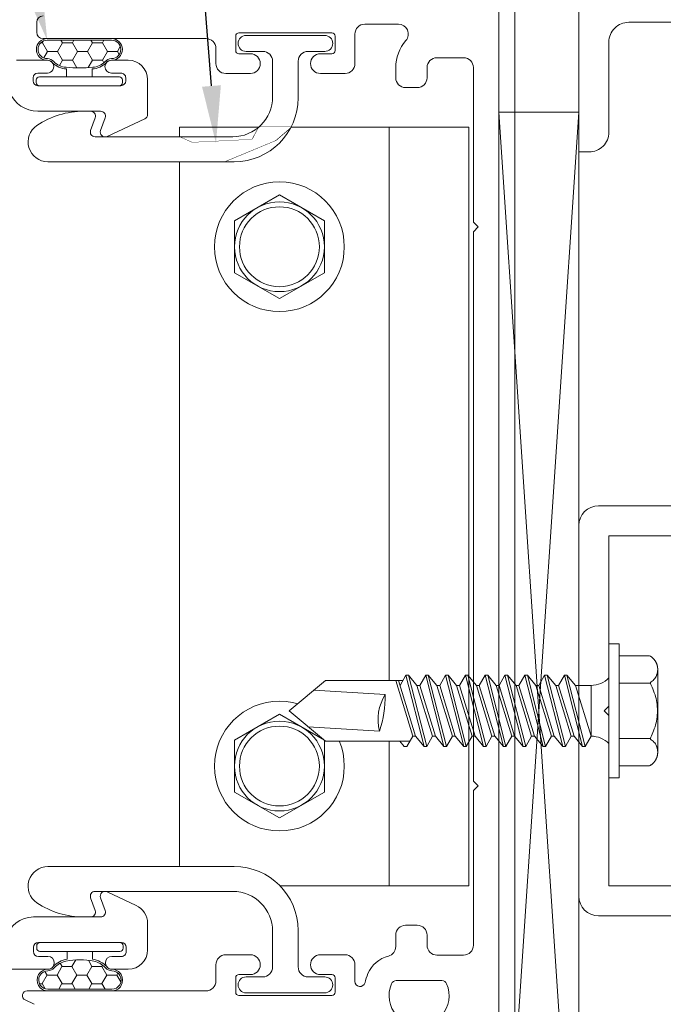
# Model space of a CAD drawing. Units: inches. Extents: x -41 to 48, y 0 to 128.
# Drawn here: x -33 to -31, y 46 to 49 of the extents above; entities that cross this region are included whole.
import ezdxf
from ezdxf import colors
from ezdxf.entities.mleader import LeaderData, LeaderLine
from ezdxf.math import Vec2, Vec3

# ---------------------------------------------------------------- set-up
doc = ezdxf.new("R2010")
doc.units = ezdxf.units.IN
doc.header["$MEASUREMENT"] = 0
doc.layers.get('0').update_dxf_attribs({"lineweight": 5})
for name, color, linetype, lineweight in [('Anchoring', 7, 'Continuous', 5), ('Extrusion', 1, 'Continuous', 5), ('Fastener', 7, 'Continuous', 5), ('Gasket', 7, 'Continuous', 5), ('Misc', 7, 'Continuous', 5), ('Parts & Accessories', 7, 'Continuous', 5), ('Text', 6, 'Continuous', 5), ('Wipeout', 8, 'Continuous', 5)]:
    doc.layers.add(name, color=color, linetype=linetype, lineweight=lineweight)
doc.styles.get("Standard").update_dxf_attribs({"font": 'arial.ttf'})

# ---------------------------------------------------------------- blocks, each defined once
blk = doc.blocks.new('fww108')
at = {"color": 0, "ltscale": 0.75}
blk.add_lwpolyline([(0.07099999999999795, 0.05749999999999744), (0.1230000000000011, 0.05749999999999744, -0.9999999999999999), (0.1230000000000011, 0.007500000000000284), (-0.1230000000000011, 0.007500000000000284, -0.9999999999999999), (-0.1230000000000011, 0.05749999999999744), (-0.07099999999999795, 0.05749999999999744, 0.4142135623730893), (-0.03999999999999915, 0.08849999999999625), (-0.03999999999999915, 0.2029999999999994, -0.4142135623730929), (0.1600000000000001, 0.4029999999999987), (0.7432268179997905, 0.4029999999999987, -0.7417995555299877), (0.7776523484296618, 0.289435643564353, -0.1482377485114472), (0.6310662188573133, 0.2449999999999974), (0.6092268179997973, 0.2449999999999974, -0.5205670505517513), (0.5951314286880098, 0.2651303021498848), (0.6095953858506213, 0.3048696978501155, 0.5205670505517483), (0.5954999965388339, 0.3249999999999993), (0.1649999999999991, 0.3249999999999957, 0.4142135623730951), (0.03999999999999915, 0.1999999999999957), (0.03999999999999915, 0.08849999999999625, 0.4142135623730888)], format="xyb", close=True, dxfattribs=at)
blk = doc.blocks.new('*U356')
h = blk.add_hatch()
h.set_pattern_fill('HONEY', color=256, scale=0.25, angle=180)
h.set_pattern_definition([(180, (-0.06143299052531803, 4.509322377268351), (-0.046875, -0.0270632938682637), [0.03125, -0.0625]), (299.9999999999999, (-0.06143299052531803, 4.509322377268351), (0.04687499999999999, -0.02706329386826372), [0.03124999999999999, -0.06249999999999999]), (240, (-0.06143299052531803, 4.509322377268351), (-1.703693609789151e-17, -0.05412658773652742), [-0.06249999999999999, 0.03125])])
edge = h.paths.add_edge_path()
edge.add_arc((-0.02954606484565091, 0.1257752465429718), 0.06908436496519056, 222.9313373334507, 258.2715350676161, ccw=False)
edge.add_arc((-0.1000000000002604, 0.06355176654717277), 0.02499999999963161, 397.3545558340099, 450.000000000659)
edge.add_arc((-0.100000000000528, 0.1174373218514351), 0.02888555530463055, 89.66294951633631, 269.99999999996044, ccw=False)
edge.add_line((-0.09983007763771769, 0.1463223773585218), (0.09983007763777636, 0.1463223773585218))
edge.add_arc((0.1000000000005886, 0.1174373218514351), 0.02888555530463049, 269.99999999981566, 450.33705048366755, ccw=False)
edge.add_arc((0.1000000000002574, 0.06355176654723492), 0.02499999999957048, 449.9999999994539, 502.6454441656579)
edge.add_arc((0.02954606484565413, 0.1257752465429753), 0.06908436496519282, 281.72846493238575, 317.06866266670596, ccw=False)
edge.add_arc((-1.375763697922668e-15, 0.268091702794294), 0.2144354697693778, 258.2715350676164, 281.7284649323859, ccw=False)
blk.add_lwpolyline([(-0.04000000000000092, 0.02800000000000047), (-0.04000000000000088, 0.05243215980615546, -0.1725448449273816), (-0.08396612713885955, 0.07550646943134078, 0.2368145215841264), (-0.1000000000004952, 0.08355176654680464, -1.00271935343741), (-0.09981595765539363, 0.1513223773585217), (0.09981595765539016, 0.1513223773585217, -1.00271935343741), (0.1000000000004917, 0.08355176654680462, 0.2368145215841264), (0.08396612713885605, 0.07550646943134075, -0.1725448449273816), (0.03999999999999738, 0.05243215980615545), (0.03999999999999737, 0.02800000000000135)], format="xyb")
for points in [[(-0.0435891031137943, 0.05813322884063599, -0.1554346269488979), (-0.08012759722680678, 0.07872040551021799, 0.2338365185555301), (-0.1000000000005479, 0.08855176654680454, -1.002945654522786), (-0.09983007763771769, 0.1463223773585218), (0.09983007763777636, 0.1463223773585218, -1.00294565452478), (0.1000000000004957, 0.0885517665468054, 0.2338365185534777), (0.08012759722694031, 0.07872040551035829, -0.1554346269495901), (0.04358910311380005, 0.05813322884063776, -0.102709060198663)], [(0.1249999999999982, 8.728703347107835e-16), (-0.125, 1.530808498934192e-17, -0.4142135623731233), (-0.1349999999999998, 0.01000000000000069), (-0.135, 0.01800000000000159, -0.4142135623731441), (-0.125, 0.02800000000000048), (0.1249999999999982, 0.02799999999999957, -0.4142135623730938), (0.134999999999998, 0.01799999999999978), (0.134999999999998, 0.01000000000000066, -0.4142135623730948), (0.1249999999999983, 8.728703347107835e-16, -2.021286199229721e-15)]]:
    blk.add_lwpolyline(points, format="xyb", close=True)
blk = doc.blocks.new('*U355')
h = blk.add_hatch()
h.set_pattern_fill('HONEY', color=256, scale=0.25)
h.set_pattern_definition([(0, (0.06294746483773395, -7.192410991077967), (0.046875, 0.02706329386826371), [0.03125, -0.0625]), (120, (0.06294746483773395, -7.192410991077967), (-0.04687499999999999, 0.02706329386826371), [0.03124999999999999, -0.06249999999999999]), (59.99999999999999, (0.06294746483773395, -7.192410991077967), (1.040834085586084e-17, 0.05412658773652742), [-0.0625, 0.03125])])
edge = h.paths.add_edge_path()
edge.add_arc((0.03651804710194928, 0.1199509998641393), 0.06260856276212225, 274.7933897808509, 314.6195884569373)
edge.add_arc((0.1000000000003819, 0.05975000000013697), 0.02499999999990951, 89.99999999967127, 141.2822661002233, ccw=False)
edge.add_line((0.1000000000005253, 0.08475000000004673), (0.1005993803190715, 0.08475000000004673))
edge.add_arc((0.1005993803190715, 0.1136353052910923), 0.0288853052910456, 270, 450)
edge.add_line((0.1005993803190715, 0.1425206105821379), (-0.1005993803190732, 0.1425206105821371))
edge.add_arc((-0.1005993803190732, 0.1136353052910923), 0.02888530529104472, 90, 270)
edge.add_line((-0.1005993803190732, 0.08475000000004762), (-0.1000000000004917, 0.08475000000004673))
edge.add_arc((-0.1000000000003324, 0.05975000000015918), 0.02499999999988756, 38.71773389965227, 90.00000000036522, ccw=False)
edge.add_arc((-0.03651804710191983, 0.1199509998641268), 0.06260856276211134, 225.3804115431005, 265.2066102191512)
edge.add_arc((5.717648576819556e-15, 0.5554353518153468), 0.4996213641289735, 265.2066102191512, 274.7933897808512)
blk.add_lwpolyline([(0.03999999999999919, 0.02799999999999958), (0.03999999999999906, 0.05243215980615545, 0.1850348592373916), (0.08422824527375891, 0.07204844513929753, -0.2311151344358661), (0.1000000000004899, 0.07975000000004684), (0.1005993803190715, 0.07975000000004684, 0.9999999999999999), (0.1005993803190715, 0.1475206105821369), (-0.1005993803190732, 0.1475206105821369, 0.9999999999999999), (-0.1005993803190732, 0.07975000000004684), (-0.1000000000004917, 0.07975000000004684, -0.2311151344358661), (-0.08422824527376066, 0.07204844513929753, 0.1850348592373916), (-0.04000000000000083, 0.05243215980615545), (-0.04000000000000094, 0.02800000000000047)], format="xyb")
for points in [[(0.04174979875037003, 0.05756141014095029, 0.1755451557096489), (0.08049407880006412, 0.07538710453142627, -0.2275719383984619), (0.1000000000005253, 0.08475000000004673), (0.1005993803190715, 0.08475000000004673, 1), (0.1005993803190715, 0.1425206105821379), (-0.1005993803190732, 0.1425206105821371, 1), (-0.1005993803190732, 0.08475000000004762), (-0.1000000000004917, 0.08475000000004673, -0.2275719383991905), (-0.08049407879999756, 0.07538710453139252, 0.1755451557094879), (-0.04174979875033741, 0.05756141014094851, 0.04185463180373458)], [(0.1249999999999982, 0.02799999999999958), (-0.125, 0.02800000000000047, 0.4142135623730646), (-0.135, 0.01800000000000157), (-0.1349999999999998, 0.01000000000000068, 0.4142135623730522), (-0.125, 0), (0.1249999999999982, 8.881784197001252e-16, 0.4142135623730929), (0.134999999999998, 0.01000000000000068), (0.134999999999998, 0.01799999999999979, 0.414213562373095), (0.1249999999999982, 0.02799999999999958, 1.858540564445729)]]:
    blk.add_lwpolyline(points, format="xyb", close=True)
blk = doc.blocks.new('*U376')
at = {"linetype": 'ByBlock', "ltscale": 0.75}
for points in [[(-0.2931754176962329, 2.02321700594479, -0.3375263684250626), (-0.2064053380580617, 2.089322377268335), (0.003559922649344571, 2.089322377268335, 0.5205750323876831), (0.0176551830836047, 2.109453033492517), (0.003146322883338826, 2.149312683836119, -0.6681786379182493), (0.02358143666762658, 2.168039272206787), (0.1145844983831807, 2.125601485943438, -0.2914676377994576), (0.1503809683794941, 2.069410961694761), (0.1503809683794657, 1.986281211362442, -0.4132625421636841), (0.09006639783433457, 1.925770416899528), (0.0385670094754289, 1.92577061072166, -0.9999999999992893), (0.03856700947517311, 1.965770610721567), (0.06856700947469108, 1.96577061072168, 0.4142135623736499), (0.08356700947459217, 1.980770610721667), (0.0835670094747627, 1.994322377268308, 0.414213562373095), (0.06856700947469108, 2.009322377268351), (-0.1914329905253283, 2.009322377268351, 0.414213562373095), (-0.2064329905254283, 1.994322377268308), (-0.2064329905253999, 1.980770610721553, 0.414213562373095), (-0.1914329905252998, 1.965770610721453), (-0.1614329905255545, 1.965770610721453, -0.9999999999978683), (-0.1614329905258103, 1.925770610721546), (-0.1918517524904075, 1.92577111056875), (-0.2745544765667773, 1.92577111056875, 0.2867453857597637)], [(-0.2600156929496933, 4.772160991077588), (-0.1629474648382256, 4.772160991078014, -1.000000000000711), (-0.1629474648379698, 4.732160991078164), (-0.1929474648377152, 4.732160991078107, 0.414213562373095), (-0.2079474648378152, 4.717160991078007), (-0.2079474648378437, 4.707410991078067, 0.414213562373095), (-0.1929474648377436, 4.692410991077967), (0.06705253516227572, 4.692410991077967, 0.4142135623730948), (0.08205253516237576, 4.707410991077953), (0.08205253516214839, 4.717160991077893, 0.4142135623730955), (0.06705253516227572, 4.73216099107788), (0.03705253516275775, 4.732160991077993, -0.9999999999999999), (0.03705253516298512, 4.772160991077957), (0.09006639783433457, 4.772161184900032, -0.4132625421634104), (0.1503809683794941, 4.711650390437118), (0.1503809683794941, 4.602380808627363, -0.2914676377997718), (0.1417205320900621, 4.588786326954285), (0.02358143666748447, 4.533694096139531, -0.6681786379182497), (0.003146322883196717, 4.552420684510199), (0.01765518308349101, 4.5922803348538, 0.5205750323874772), (0.003559922649202463, 4.612410991077983), (-0.192947464837772, 4.61241099107804, -0.3038909154445763), (-0.2807883081886615, 4.671231076216113, 0.21545000989542)]]:
    blk.add_lwpolyline(points, format="xyb", dxfattribs=at)
at = {"layer": 'Extrusion', "ltscale": 0.75, "flags": 1}
for tag, p in [('TWW-114', (-1.088745450965733, 5.143787854818601)), ('31MM_579900', (-2.111171179435885, 1.021037740237713)), ('TWW-115', (-0.9578322615347332, -0.3031342083117572))]:
    blk.add_attdef(tag, p, '', height=0.125, dxfattribs=at)
blk = doc.blocks.new('*U352')
at = {"linetype": 'ByBlock'}
for points in [[(-0.204857423313257, 1.815850049672736), (-0.2328810574776412, 1.829518089304731, -0.7954359181794294), (-0.2263054902202271, 1.857999999999198), (0.3332414929504353, 1.857999997947065, 0.4142135634467971), (0.364241493064128, 1.888999997947014), (0.3642414930642133, 1.939999999999195, -0.4142135623728218), (0.3952414930642334, 1.97099999999914), (0.4722130740162243, 1.970999999999083, -0.9999999999999999), (0.4722130740162243, 1.908999999999072), (0.4362414930640739, 1.908999999999129, 0.4142135623739275), (0.4262414930640546, 1.898999999999138), (0.426241493064083, 1.853999999999065, 0.4142135623714301), (0.4362414930641023, 1.843999999999017), (0.727241493064156, 1.843999999999188, 0.414213562373095), (0.7372414930641469, 1.853999999999179), (0.7372414930639763, 1.898999999999081, 0.4142135623714301), (0.7272414930639854, 1.908999999999015), (0.6912130740162468, 1.908999999999015, -0.9999999999999999), (0.6912130740162468, 1.97099999999914), (0.768241493064096, 1.97099999999914, -0.4142135623722896), (0.7992414930640734, 1.939999999999191), (0.7992414930641587, 1.887520091783518, 0.8887050979062314), (0.8308001041755801, 1.883787851131604, -0.04265033460012761), (0.8401401504879118, 1.911908019639373, -0.2308111675967565), (0.9038900691248344, 1.966834611149377, 0.3406507030649665), (0.9269952025624377, 1.996812454333309), (0.9269952025624661, 2.032519215008868, -0.4142135623728669), (0.957995202562465, 2.063519215008842), (0.9939952025627647, 2.063519215008842, -0.414213562373095), (1.024995202562764, 2.032519215008843), (1.024995202562764, 2.001019215008892, 0.4142135623732956), (1.055995202562784, 1.970019215008893), (1.139000000013169, 1.97001921500895, 0.4142135623728797), (1.170000000013147, 2.001019215008945), (1.170000000013175, 2.484999999999037), (1.185000000013048, 2.499999999999023), (1.170000000013175, 2.514999999999009), (1.170000000013175, 4.235000735374616), (1.18499915829139, 4.249999999999137), (1.170000000013175, 4.264999542731108), (1.170000000013118, 4.748980784989044, 0.4142135623730607), (1.13900000001312, 4.779980784989039), (1.055995202562762, 4.779980784989039, 0.414213562373095), (1.024995202562764, 4.74898078498904), (1.024995202562764, 4.717480784989089, -0.414213562373095), (0.9939952025627647, 4.68648078498909), (0.957995202562465, 4.68648078498909, -0.414213562373095), (0.9269952025624661, 4.717480784989089), (0.9269952025624661, 4.74898078498909, -0.1809358891224856), (0.9586725634195332, 4.833652527090713, 0.6433673226834603), (0.9352849524623039, 4.88499999999858), (0.8302414930641859, 4.884999999999014, 0.4142135623726445), (0.7992414930641871, 4.853999999999061), (0.799241493064045, 4.761600280448128, -0.4142135623726445), (0.7682414930640462, 4.730600280448176), (0.6912130740161615, 4.730600280448176, -0.9999999999999999), (0.6912130740161615, 4.792600280448244), (0.727241493063957, 4.792600280448244, 0.4142135623739275), (0.7372414930639763, 4.802600280448178), (0.7372414930641753, 4.847600280448081, 0.4142135623739275), (0.727241493064156, 4.857600280448128), (0.4362414930640739, 4.857600280448242, 0.414213562373095), (0.426241493064083, 4.847600280448251), (0.426241493064083, 4.802600280448178, 0.414213562373095), (0.4362414930640739, 4.792600280448188), (0.4722130740161106, 4.792600280448188, -0.9999999999999999), (0.4722130740161106, 4.730600280448176), (0.3952414930641837, 4.730600280448176, -0.4142135623723915), (0.3642414930641849, 4.7616002804481), (0.3642414930640712, 4.808931601660291, 0.4142135623724568), (0.3332414930640653, 4.839931601660215), (-0.1764329905124686, 4.839931601660101, -0.4142135623726788), (-0.196432990512422, 4.859931601660197), (-0.1964329905123936, 4.891200213897992, -0.414213562373095), (-0.1764329905124118, 4.911200213897917)], [(1.250000000013074, 4.999999999999023), (1.250000000013131, 1.780999999999143, -0.4142135623733635)], [(1.06966071429872, 1.780085671541702, 0.2935358788429525), (1.086361068147284, 1.880318003272397, 0.2997376384434463), (1.07166131186915, 1.889999999999009), (0.9283386881567992, 1.889999999999009, 0.2997376384429623), (0.9136389318786939, 1.880318003272397, 0.2935358788431664), (0.9303392857271717, 1.780085671541702, -0.6505076176171622)]]:
    blk.add_lwpolyline(points, format="xyb", dxfattribs=at)
at = {"layer": 'Extrusion', "ltscale": 0.75, "flags": 1}
for tag, p in [('TWW-116', (0.2702856703729832, 5.13296073134342)), ('31MM_579900', (0.2334044080905784, 0.9477914001300825)), ('TWW-117', (0.3644635601467172, -0.2757138665354226))]:
    blk.add_attdef(tag, p, '', height=0.125, dxfattribs=at)
blk = doc.blocks.new('d208')
at = {"ltscale": 0.75}
for points in [[(0.8439999999999994, -0.6420000000000035), (0.06199999999999939, -0.6420000000000052, -0.4142135623730701), (-1.77635683940025e-15, -0.5800000000000023), (1.77635683940025e-15, 0.5800000000000023, -0.4142135623730825), (0.06199999999999939, 0.6420000000000026), (0.8439999999999994, 0.6420000000000052, 0.4142135623730919)], [(0.8439999999999959, 2.156000000000003), (0.1560000000000006, 2.156000000000002, 0.414213562373095), (0.09399999999999942, 2.094000000000001), (0.09399999999999942, 1.812000000000001, -0.414213562373095), (0.03199999999999825, 1.750000000000001), (-1.77635683940025e-15, 1.750000000000001), (1.77635683940025e-15, 2.250000000000001)], [(0.6089999999999929, 0.5479999999999996), (0.09400000000001363, 0.5479999999999996), (0.09400000000000563, 0.01499999999999768), (0.07900000000000507, -8.881784197001252e-16), (0.09400000000000475, -0.01500000000000057), (0.09399999999999586, -0.5480000000000014), (0.6089999999999982, -0.5480000000000005, 0.4142135623730992)]]:
    blk.add_lwpolyline(points, format="xyb", dxfattribs=at)
blk = doc.blocks.new('AN80-01')
at = {"linetype": 'ByBlock'}
blk.add_line((-0.2500000000000284, 1.188095181910569), (-0.2499999999999716, -1.188095181910569), dxfattribs=at)
blk.add_lwpolyline([(-0.9059999999999775, -1.188095181910569), (2.842170943040401e-14, -1.188095181910569), (-2.842170943040401e-14, 1.188095181910569), (-0.9059999999999775, 1.188095181910569)], close=True, dxfattribs=at)
for centre in [(-0.5929999999999893, 0.813095181910569), (-0.5929999999999893, -0.813095181910569)]:
    blk.add_circle(centre, 0.125, dxfattribs=at)
blk = doc.blocks.new('Gen_HH_Abolt_Plan_BF')
at = {"ltscale": 0.5}
blk.add_lwpolyline([(-0.28125, -0.1623797632095787), (0, -0.3247595264191645), (0.28125, -0.1623797632095858), (0.28125, 0.1623797632095787), (0, 0.3247595264191645), (-0.28125, 0.1623797632095858)], close=True, dxfattribs=at)
for radius in [0.40625, 0.28125]:
    blk.add_circle((0, 0), radius, dxfattribs=at)
blk = doc.blocks.new('*U278')
at = {"linetype": 'ByBlock', "extrusion": (0, 0, -1)}
for p, q in [((-0.1528082984747456, 0.1295000000000002), (-0.1528082984747456, -0.1295000000000002)), ((-0.03199999999999648, 0.08699999999999619), (-0.1280000000000001, 0.08699999999999619)), ((-0.03199999999999648, -0.08699999999999619), (-0.1280000000000001, -0.08699999999999619))]:
    blk.add_line(p, q, dxfattribs=at)
at = {"linetype": 'ByBlock'}
for p, q in [((0.07420144387457128, 0.1114104419093351), (0.1311858477792498, -0.1114104418805582)), ((0.08215933258145469, 0.1114104419093351), (0.1391437364861332, -0.1114104418805582)), ((0.1362014438745689, 0.1114104419093351), (0.1931858477792474, -0.1114104418805582)), ((0.1441593325814523, 0.1114104419093351), (0.2011437364861308, -0.1114104418805582)), ((0.1982014438745736, 0.1114104419093351), (0.2551858477792521, -0.1114104418805582)), ((0.206159332581457, 0.1114104419093351), (0.2631437364861355, -0.1114104418805582)), ((0.2602014438745712, 0.1114104419093351), (0.3171858477792497, -0.1114104418805582)), ((0.2681593325814546, 0.1114104419093351), (0.3251437364861332, -0.1114104418805582)), ((0.303816587118142, 0.07957888708218519), (0.3222014438745688, 0.1114104419093351)), ((0.3222014438745688, 0.1114104419093351), (0.3791858477792474, -0.1114104418805582)), ((0.3301593325814522, 0.1114104419093351), (0.3871437364861308, -0.1114104418805582)), ((0.3842014438745736, 0.1114104419093351), (0.4411858477792521, -0.1114104418805582)), ((0.392159332581457, 0.1114104419093351), (0.4491437364861355, -0.1114104418805582)), ((0.4462014438745712, 0.1114104419093351), (0.5031858477792497, -0.1114104418805582)), ((0.4541593325814546, 0.1114104419093351), (0.5111437364861331, -0.1114104418805582)), ((0.5082014438745688, 0.1114104419093351), (0.5651858477792473, -0.1114104418805582)), ((0.5161593325814522, 0.1114104419093351), (0.5731437364861307, -0.1114104418805582)), ((0.5702014438745735, 0.1114104419093351), (0.627185847779252, -0.1114104418805582)), ((0.5781593325814569, 0.1114104419093351), (0.6351437364861354, -0.1114104418805582)), ((0.88673076923072, 0.09499999989483232), (0.6227233135292387, 0.09499999989483232)), ((0.9999999999999982, -1.051674303198524e-10), (0.88673076923072, 0.09499999989483232)), ((0.05581658711814441, 0.07957888708218519), (0.05581658711815152, -0.07957888705340821)), ((0.1044760018640716, -0.07957888705340821), (0.05581658711814441, 0.07957888708218519)), ((0.1575285932425672, -0.07957888705340821), (0.1088691784966329, 0.07957888708218519)), ((0.1664760018640692, -0.07957888705340821), (0.117816587118142, 0.07957888708218519)), ((0.2195285932425648, -0.07957888705340821), (0.1708691784966305, 0.07957888708218519)), ((0.2284760018640739, -0.07957888705340821), (0.1798165871181467, 0.07957888708218519)), ((0.2815285932425695, -0.07957888705340821), (0.2328691784966352, 0.07957888708218519)), ((0.2904760018640715, -0.07957888705340821), (0.2418165871181444, 0.07957888708218519)), ((0.3435285932425671, -0.07957888705340821), (0.2948691784966329, 0.07957888708218519)), ((0.3524760018640691, -0.07957888705340821), (0.303816587118142, 0.07957888708218519)), ((0.4055285932425647, -0.07957888705340821), (0.3568691784966305, 0.07957888708218519)), ((0.4144760018640739, -0.07957888705340821), (0.3658165871181467, 0.07957888708218519)), ((0.4675285932425695, -0.07957888705340821), (0.4188691784966352, 0.07957888708218519)), ((0.4764760018640715, -0.07957888705340821), (0.4278165871181443, 0.07957888708218519)), ((0.5295285932425671, -0.07957888705340821), (0.4808691784966328, 0.07957888708218519)), ((0.5384760018640691, -0.07957888705340821), (0.4898165871181419, 0.07957888708218519)), ((0.5915285932425647, -0.07957888705340821), (0.5428691784966304, 0.07957888708218519)), ((0.6004760018640738, -0.07957888705340821), (0.5518165871181466, 0.07957888708218519)), ((0.6582433006447364, -0.09500000010516718), (0.6048691784966351, 0.07957888708218519)), ((0.6671907092662384, -0.09500000010516718), (0.6138165871181442, 0.07957888708218519)), ((0.9406896758422985, 0.0497441427367491), (0.7178522928632329, 0.0635027224724567)), ((0.9999999999999982, -1.051674303198524e-10), (0.8867307692307005, -0.09500000010516718)), ((0.9228686996350799, -0.06469076815312036), (0.7000313166560144, -0.05093218841741276)), ((0.05581658711815152, -0.07957888705340821), (0.1044760018640716, -0.07957888705340821)), ((0.6351437364860075, -0.1114104418805582), (0.6535285932425694, -0.07957888705340821)), ((0.8867307692307005, -0.09500000010516718), (0.6446218666933028, -0.09500000010516718))]:
    blk.add_line(p, q, dxfattribs=at)
at = {"linetype": 'ByBlock', "extrusion": (0, 0, -1)}
blk.add_lwpolyline([(0, -0.2100000000000009), (0, 0.2100000000000009), (0.03199999999999648, 0.2100000000000009), (0.03199999999999648, -0.2100000000000009)], close=True, dxfattribs=at)
at = {"linetype": 'ByBlock'}
blk.add_lwpolyline([(0.05581658711814441, 0.07957888708218519), (0.07420144387457128, 0.1114104419093351), (0.08215933258145469, 0.1114104419093351), (0.1088691784966329, 0.07957888708218519), (0.117816587118142, 0.07957888708218519), (0.1362014438745689, 0.1114104419093351), (0.1441593325814523, 0.1114104419093351), (0.1708691784966305, 0.07957888708218519), (0.1798165871181467, 0.07957888708218519), (0.1982014438745736, 0.1114104419093351), (0.206159332581457, 0.1114104419093351), (0.2328691784966352, 0.07957888708218519), (0.2418165871181444, 0.07957888708218519), (0.2602014438745712, 0.1114104419093351), (0.2681593325814546, 0.1114104419093351), (0.2948691784966329, 0.07957888708218519), (0.303816587118142, 0.07957888708218519), (0.3222014438745688, 0.1114104419093351), (0.303816587118142, 0.07957888708218519), (0.3222014438745688, 0.1114104419093351), (0.3301593325814522, 0.1114104419093351), (0.3568691784966305, 0.07957888708218519), (0.3658165871181396, 0.07957888708218519), (0.3842014438745736, 0.1114104419093351), (0.392159332581457, 0.1114104419093351), (0.4188691784966352, 0.07957888708218519), (0.4278165871181443, 0.07957888708218519), (0.4462014438745712, 0.1114104419093351), (0.4541593325814546, 0.1114104419093351), (0.4808691784966328, 0.07957888708218519), (0.4898165871181419, 0.07957888708218519), (0.5082014438745688, 0.1114104419093351), (0.5161593325814522, 0.1114104419093351), (0.5428691784966304, 0.07957888708218519), (0.5518165871181466, 0.07957888708218519), (0.5702014438745735, 0.1114104419093351), (0.5781593325814569, 0.1114104419093351), (0.6048691784966351, 0.07957888708218519), (0.6138165871181442, 0.07957888708218519), (0.6322014438745711, 0.1114104419093351), (0.6401593325814545, 0.1114104419093351), (0.6539293284232368, 0.09499999989483232)], dxfattribs=at)
blk.add_lwpolyline([(0.1044760018640716, -0.07957888705340821), (0.1311858477792498, -0.1114104418805582), (0.1391437364861332, -0.1114104418805582), (0.1575285932425672, -0.07957888705340821), (0.1664760018640692, -0.07957888705340821), (0.1931858477792474, -0.1114104418805582), (0.2011437364861308, -0.1114104418805582), (0.2195285932425648, -0.07957888705340821), (0.2284760018640739, -0.07957888705340821), (0.2551858477792521, -0.1114104418805582), (0.2631437364861355, -0.1114104418805582), (0.2815285932425695, -0.07957888705340821), (0.2904760018640715, -0.07957888705340821), (0.3171858477792497, -0.1114104418805582), (0.3251437364861332, -0.1114104418805582), (0.3435285932425671, -0.07957888705340821), (0.3524760018640691, -0.07957888705340821), (0.3791858477792474, -0.1114104418805582), (0.3871437364861308, -0.1114104418805582), (0.4055226176601299, -0.07957728590092052), (0.4144760018640739, -0.07957888705340821), (0.4411858477792521, -0.1114104418805582), (0.4491437364861355, -0.1114104418805582), (0.4675285932425695, -0.07957888705340821), (0.4764760018640715, -0.07957888705340821), (0.5031858477792497, -0.1114104418805582), (0.5111437364861331, -0.1114104418805582), (0.5295285932425671, -0.07957888705340821), (0.5384760018640691, -0.07957888705340821), (0.5651858477792473, -0.1114104418805582), (0.5731437364861307, -0.1114104418805582), (0.5915285932425647, -0.07957888705340821), (0.6004760018640738, -0.07957888705340821), (0.627185847779252, -0.1114104418805582), (0.6351437364860075, -0.1114104418805582), (0.6535182432299955, -0.0795848626359539)])
for centre, radius, start, end in [((0.05526527009124749, 0.1567784311665079), 0.07720151266193839, 224.2864939588347, 270.4091682432032), ((1.039717366793807, -0.04522649083640573), 0.3397339659838242, 161.3345216985508, 180.9623051956453), ((0.5728394777685022, 0.02748051515761318), 0.1494199316073064, 328.3465154648584, 13.95031142933472), ((0.05526527009124749, -0.1567784311377309), 0.07720151266193839, 89.59083175679685, 135.713506041165)]:
    blk.add_arc(centre, radius, start, end, dxfattribs=at)
blk.add_rational_spline([(-0.03199999999999648, 0.1719999999999899), (-0.0799999999999983, 0.1719999999999899), (-0.1280000000000001, 0.1719999999999899), (-0.1528082984747474, 0.1579906079201425), (-0.1528082984747474, 0.1295000000000002), (-0.1528082984747474, 0.1010093920798569), (-0.1279999999999983, 0.08699999999999974), (-0.1799703894433078, -2.398081733190338e-14), (-0.1280000000000001, -0.0870000000000104), (-0.1528082984747474, -0.1010093920798596), (-0.1528082984747474, -0.1295000000000019), (-0.1528082984747457, -0.1579906079201443), (-0.1279999999999983, -0.1720000000000006), (-0.0799999999999983, -0.1720000000000041), (-0.03199999999999648, -0.1720000000000041)], [1, 1, 1, 0.8636317680035764, 1, 0.8636317680035764, 1, 0.8584908944196292, 1, 0.8636317680035861, 1, 0.8636317680035861, 1, 1, 1], degree=2, knots=[0, 0, 0, 1, 1, 2.056732760905287, 2.056732760905287, 3.113465521810575, 3.113465521810575, 4.190418823787919, 4.190418823787919, 5.247151584693167, 5.247151584693167, 6.303884345598417, 6.303884345598417, 7.303884345598417, 7.303884345598417, 7.303884345598417], dxfattribs=at)

msp = doc.modelspace()

# ---------------------------------------------------------------- linework, layer by layer
at = {"layer": 'Misc', "linetype": 'ByBlock', "ltscale": 0.75}
for p, q in [((-31.66489436824314, 45.45736569264589), (-31.41489436824314, 49.20736569264589)), ((-31.41489436824314, 45.45736569264589), (-31.66489436824314, 49.20736569264589))]:
    msp.add_line(p, q, dxfattribs=at)
msp.add_lwpolyline([(-31.41489436824314, 45.45736569264589), (-31.41489436824314, 49.20736569264589), (-31.66489436824314, 49.20736569264589), (-31.66489436824314, 45.45736569264589)], close=True, dxfattribs=at)
at = {"layer": 'Parts & Accessories'}
msp.add_lwpolyline([(-31.61489436824316, 49.74036813786161), (-31.61489436824316, 44.6473681378616), (-31.66489436824315, 44.6473681378616), (-31.66489436824315, 49.74036813786161)], dxfattribs=at)
at = {"layer": 'Wipeout', "linetype": 'ByBlock', "ltscale": 0.75}
msp.add_lwpolyline([(-32.6648943682563, 49.12978061029144), (-32.6648943682563, 49.05178061029144), (-32.52462476452082, 49.05178061029144), (-32.36455164304188, 49.11802916386488), (-32.31521832018585, 49.16046087455642), (-32.41612368861276, 49.16046087455642), (-32.43676744970834, 49.12135394221814), (-32.62507409177421, 49.11192676016348)], close=True, dxfattribs=at)

# ---------------------------------------------------------------- block references
at = {"layer": 'Anchoring', "linetype": 'ByBlock'}
msp.add_blockref('AN80-01', (-31.75889436825632, 47.97236569264585), dxfattribs=at)
at = {"layer": 'Anchoring', "linetype": 'ByBlock', "ltscale": 0.75, "xscale": 0.5, "yscale": 0.5, "zscale": 0.5}
for p in [(-32.35189436825631, 48.78546087455642), (-32.35189436825631, 47.15927051073528)]:
    msp.add_blockref('Gen_HH_Abolt_Plan_BF', p, dxfattribs=at)
at = {"layer": 'Extrusion'}
for name in ['*U376', '*U352']:
    msp.add_blockref(name, (-32.91489436824314, 44.59736961921344), dxfattribs=at)
at = {"layer": 'Extrusion', "ltscale": 0.75}
msp.add_blockref('d208', (-31.41489436824314, 47.33236569264589), dxfattribs=at)
at = {"layer": 'Gasket', "color": 7}
msp.add_blockref('*U355', (-32.97784183308087, 49.28978061029142), dxfattribs=at)
at = {"layer": 'Gasket', "rotation": 180}
msp.add_blockref('*U356', (-32.97632735876846, 46.6066919964818), dxfattribs=at)

# ---------------------------------------------------------------- leaders
at = {"layer": 'Text', "linetype": 'ByBlock', "ltscale": 0.75}
ml = msp.add_multileader_mtext('Standard', dxfattribs=at)
ml.set_content('{\\fArial|b1|i0|c0|p34;TWW-313 }END DAM @ HEAD,\\P{\\fArial|b1|i0|c0|p34;TWW-311} END DAM @ SILL', color=256)
ml.set_leader_properties()
ml.build(insert=Vec2(0, 0))
ml.multileader.update_dxf_attribs({"dogleg_length": 0.25, "arrow_head_size": 0.18})
ctx = ml.context
ctx.base_point, ctx.char_height, ctx.arrow_head_size, ctx.landing_gap_size, ctx.plane_origin = Vec3(-31.03036080366537, 50.70907269824264), 0.125, 0.18, 0.09, Vec3(-31.63435339203654, 49.70550498585783)
notes = []
notes.append((ctx, [(0, (1, 1, 0), (-31.28036080366537, 50.70907269824264), (1, 0), 0.25, [(0, [(-31.63887420163972, 49.72237687698822)], 0, [])])]))
ctx.mtext.insert, ctx.mtext.flow_direction = Vec3(-30.94036080366537, 50.78994752771058), 5
at = {"layer": 'Text'}
ml = msp.add_multileader_mtext('Standard', dxfattribs=at)
ml.set_content('{\\fArial|b1|i0|c0|p34;CW-998} GASKETS,\\P{\\C7;FRONT & BACK}', color=256)
ml.set_leader_properties()
ml.build(insert=Vec2(0, 0))
ml.multileader.update_dxf_attribs({"dogleg_length": 0.25, "arrow_head_size": 0.18})
ctx = ml.context
ctx.base_point, ctx.char_height, ctx.arrow_head_size, ctx.landing_gap_size, ctx.plane_origin = Vec3(-35.28176514153499, 50.30852585300873), 0.125, 0.18, 0.09, Vec3(-33.07844121339995, 49.43230122087355)
ctx.text_align_type = 2
notes.append((ctx, [(0, (1, 1, 0), (-33.31322489596882, 50.30852585300873), (-1, 0), 0.25, [(0, [(-33.07844121339995, 49.43230122087355)], 0, [])])]))
ctx.mtext.insert, ctx.mtext.alignment, ctx.mtext.flow_direction = Vec3(-33.65322489596883, 50.37247537551896), 3, 5
for ctx, leaders in notes:
    for number, flags, end, landing, length, lines in leaders:
        leader = LeaderData()
        leader.index, (leader.has_last_leader_line, leader.has_dogleg_vector, leader.attachment_direction) = number, flags
        leader.last_leader_point, leader.dogleg_vector, leader.dogleg_length = Vec3(end), Vec3(landing), length
        for number, points, colour, breaks in lines:
            line = LeaderLine()
            line.index, line.vertices, line.color, line.breaks = number, Vec3.list(points), colors.encode_raw_color(colour), breaks
            leader.lines.append(line)
        ctx.leaders.append(leader)

# ---------------------------------------------------------------- next in the draw order: wipeouts: each hides what was drawn before it
at = {"linetype": 'ByBlock', "ltscale": 0.75}
for points in [[(-32.6648943682563, 49.12978061029145), (-32.69315823256353, 49.05178061029144), (-32.52462476452082, 49.05178061029144), (-32.36455164304188, 49.118029163864875), (-32.31521832018585, 49.16046087455642), (-32.41612368861275, 49.16046087455642), (-32.43676744970834, 49.121353942218136), (-32.62507409177421, 49.111926760163485)], [(-32.20762513748698, 47.42736569275106), (-32.32089436825628, 47.33236569275106), (-32.20762513748701, 47.23736569275106), (-31.992434259345035, 47.23736569275106), (-32.00095783129177, 47.42736569275106)], [(-32.6648943682563, 46.84469199648177), (-32.69413258087663, 46.77524676413991), (-32.36732791477074, 46.77524676413991), (-32.34991238385403, 46.784270510735276), (-32.39487546203002, 46.87104775672816), (-32.64979465201783, 46.87104775672816)]]:
    msp.add_wipeout(points, dxfattribs=at).dxf.layer = 'Wipeout'

# ---------------------------------------------------------------- next in the draw order: block references
at = {"layer": 'Extrusion', "color": 7, "rotation": 180}
msp.add_blockref('fww108', (-32.33315287517901, 49.45478061029144), dxfattribs=at)
at = {"layer": 'Extrusion', "color": 7, "xscale": -1}
msp.add_blockref('fww108', (-32.33315287517901, 46.44169199648178), dxfattribs=at)
at = {"layer": 'Fastener', "linetype": 'ByBlock', "ltscale": 0.75, "rotation": 180}
msp.add_blockref('*U278', (-31.32089436825628, 47.33236569264589), dxfattribs=at)

# ---------------------------------------------------------------- next in the draw order: leaders
at = {"layer": 'Text', "linetype": 'ByBlock', "ltscale": 0.75}
ml = msp.add_multileader_mtext('Standard', dxfattribs=at)
ml.set_content('{\\fArial|b1|i0|c0|p34;FWW108-01 }SNAP CLIPS,\\P{\\C7;INSERT IN MULLION @ 24" O.C. PRIOR TO INSTALLATION AND STAKE IN PLACE. ENSURE CLIPS REMAIN PLUMB AND TRUE AFTER STAKING.}', color=256)
ml.set_leader_properties()
ml.build(insert=Vec2(0, 0))
ml.multileader.update_dxf_attribs({"dogleg_length": 0.25, "arrow_head_size": 0.18})
ctx = ml.context
ctx.base_point, ctx.char_height, ctx.arrow_head_size, ctx.landing_gap_size, ctx.plane_origin = Vec3(-36.76001899882625, 51.69190809788444), 0.125, 0.18, 0.09, Vec3(-32.55044716987697, 49.10945446005957)
ctx.text_align_type = 2
notes = []
notes.append((ctx, [(0, (1, 1, 0), (-32.75336483784398, 51.69190809788444), (-1, 0), 0.25, [(0, [(-32.55044716987697, 49.10945446005957)], 0, [])])]))
ctx.mtext.insert, ctx.mtext.width, ctx.mtext.alignment, ctx.mtext.flow_direction = Vec3(-33.09336483784398, 51.75547392325961), 3.645036782373495, 3, 5
for ctx, leaders in notes:
    for number, flags, end, landing, length, lines in leaders:
        leader = LeaderData()
        leader.index, (leader.has_last_leader_line, leader.has_dogleg_vector, leader.attachment_direction) = number, flags
        leader.last_leader_point, leader.dogleg_vector, leader.dogleg_length = Vec3(end), Vec3(landing), length
        for number, points, colour, breaks in lines:
            line = LeaderLine()
            line.index, line.vertices, line.color, line.breaks = number, Vec3.list(points), colors.encode_raw_color(colour), breaks
            leader.lines.append(line)
        ctx.leaders.append(leader)

doc.saveas('drawing.dxf')
